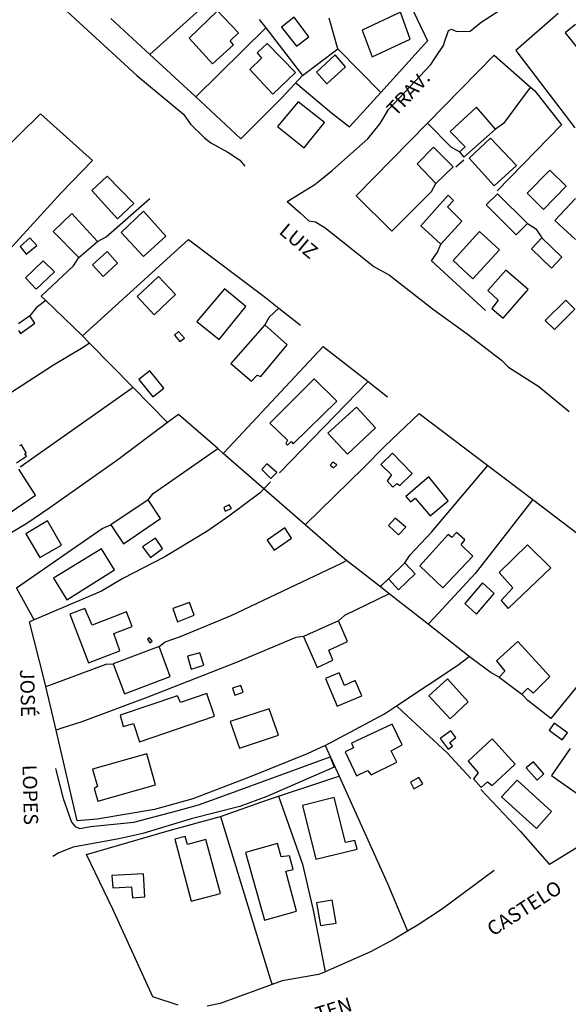
# Model space of a CAD drawing. Units: millimetres. Extents: x 183126 to 184092, y 1670957 to 1672067.
# Drawn here: x 183205 to 183301, y 1671611 to 1671784 of the extents above; entities that cross this region are included whole.
import ezdxf
from ezdxf.enums import TextEntityAlignment as Align

# ---------------------------------------------------------------- set-up
doc = ezdxf.new("R2010")
doc.units = ezdxf.units.MM
doc.header["$LTSCALE"] = 10
for name, color, linetype in [('V-EDIFICACAO', 2, 'Continuous'), ('V-LOTE', 2, 'Continuous'), ('V-NOME_DOS_LOGRADOUROS', 7, 'Continuous'), ('V-REFERENCIA', 44, 'Continuous'), ('V-VALETA', 173, 'Continuous')]:
    doc.layers.add(name, color=color, linetype=linetype)

msp = doc.modelspace()

# ---------------------------------------------------------------- linework, layer by layer
at = {"layer": 'V-EDIFICACAO'}
for p, q in [((183239.51, 1671785.74), (183234.53, 1671780.97)), ((183243.21, 1671781.88), (183239.51, 1671785.74)), ((183271.66, 1671785.53), (183264.96, 1671782.39)), ((183273.38, 1671780.76), (183271.66, 1671785.53)), ((183252.97, 1671784.63), (183250.77, 1671782.91)), ((183255.59, 1671781.19), (183252.97, 1671784.63)), ((183302.48, 1671783.34), (183300.63, 1671781.88)), ((183241.75, 1671780.46), (183243.21, 1671781.88)), ((183250.77, 1671782.91), (183253.4, 1671779.55)), ((183264.96, 1671782.39), (183266.72, 1671777.66)), ((183264.96, 1671782.39), (183264.96, 1671782.39)), ((183300.63, 1671781.88), (183303.34, 1671778.57)), ((183300.63, 1671781.88), (183300.63, 1671781.88)), ((183234.53, 1671780.97), (183238.65, 1671776.42)), ((183238.65, 1671776.42), (183242.35, 1671779.77)), ((183242.35, 1671779.77), (183241.75, 1671780.46)), ((183248.24, 1671780.03), (183246.48, 1671778.35)), ((183253.22, 1671774.91), (183248.24, 1671780.03)), ((183248.24, 1671780.03), (183248.24, 1671780.03)), ((183253.4, 1671779.55), (183255.59, 1671781.19)), ((183266.72, 1671777.66), (183273.38, 1671780.76)), ((183246.48, 1671778.35), (183247.25, 1671777.41)), ((183260.19, 1671778.01), (183256.92, 1671775)), ((183261.99, 1671775.94), (183260.19, 1671778.01)), ((183247.25, 1671777.41), (183245.19, 1671775.47)), ((183245.19, 1671775.47), (183249.27, 1671771.09)), ((183249.27, 1671771.09), (183253.22, 1671774.91)), ((183256.92, 1671775), (183258.73, 1671772.94)), ((183256.92, 1671775), (183256.92, 1671775)), ((183258.73, 1671772.94), (183261.99, 1671775.94)), ((183253.7, 1671769.75), (183250.04, 1671765.41)), ((183258.3, 1671766.1), (183253.7, 1671769.75)), ((183253.7, 1671769.75), (183253.7, 1671769.75)), ((183285.07, 1671768.81), (183280.43, 1671764.55)), ((183288.38, 1671764.98), (183285.07, 1671768.81)), ((183254.77, 1671761.67), (183258.3, 1671766.1)), ((183250.04, 1671765.41), (183254.77, 1671761.67)), ((183280.43, 1671764.55), (183283.05, 1671761.85)), ((183280.43, 1671764.55), (183280.43, 1671764.55)), ((183282.8, 1671760.04), (183288.38, 1671764.98)), ((183287.52, 1671763.39), (183283.74, 1671759.83)), ((183292.08, 1671758.58), (183287.52, 1671763.39)), ((183287.52, 1671763.39), (183287.52, 1671763.39)), ((183277.51, 1671761.8), (183274.63, 1671758.88)), ((183280.95, 1671758.32), (183277.51, 1671761.8)), ((183277.51, 1671761.8), (183277.51, 1671761.8)), ((183283.05, 1671761.85), (183282.07, 1671760.94)), ((183282.07, 1671760.94), (183282.8, 1671760.04)), ((183283.74, 1671759.83), (183288.17, 1671754.97)), ((183274.63, 1671758.88), (183277.9, 1671755.4)), ((183277.9, 1671755.4), (183280.95, 1671758.32)), ((183288.17, 1671754.97), (183292.08, 1671758.58)), ((183297.97, 1671757.76), (183293.93, 1671753.68)), ((183300.81, 1671754.93), (183297.97, 1671757.76)), ((183220.13, 1671756.69), (183217.42, 1671754.15)), ((183220.13, 1671756.69), (183220.13, 1671756.69)), ((183224.81, 1671751.87), (183220.13, 1671756.69)), ((183220.13, 1671756.69), (183220.13, 1671756.69)), ((183220.13, 1671756.69), (183220.13, 1671756.69)), ((183217.42, 1671754.15), (183221.93, 1671749.21)), ((183296.85, 1671750.84), (183300.81, 1671754.93)), ((183280.09, 1671753.33), (183275.27, 1671747.96)), ((183279.96, 1671751.27), (183281.03, 1671752.43)), ((183281.03, 1671752.43), (183280.09, 1671753.33)), ((183288.77, 1671753.55), (183286.75, 1671751.62)), ((183294.02, 1671748.35), (183288.77, 1671753.55)), ((183288.77, 1671753.55), (183288.77, 1671753.55)), ((183293.93, 1671753.68), (183296.85, 1671750.84)), ((183293.93, 1671753.68), (183293.93, 1671753.68)), ((183302.48, 1671752.78), (183298.83, 1671748.91)), ((183221.93, 1671749.21), (183224.81, 1671751.87)), ((183226.49, 1671750.5), (183222.58, 1671746.76)), ((183230.44, 1671746.16), (183226.49, 1671750.5)), ((183282.45, 1671748.78), (183279.96, 1671751.27)), ((183279.96, 1671751.27), (183279.96, 1671751.27)), ((183286.75, 1671751.62), (183292.04, 1671746.37)), ((183213.89, 1671750.11), (183210.63, 1671746.97)), ((183218.41, 1671745.17), (183213.89, 1671750.11)), ((183278.8, 1671744.74), (183282.45, 1671748.78)), ((183298.83, 1671748.91), (183302.48, 1671745.55)), ((183298.83, 1671748.91), (183298.83, 1671748.91)), ((183210.63, 1671746.97), (183215.14, 1671742.37)), ((183210.63, 1671746.97), (183210.63, 1671746.97)), ((183275.27, 1671747.96), (183278.8, 1671744.74)), ((183285.55, 1671746.97), (183280.95, 1671741.86)), ((183289.12, 1671743.75), (183285.55, 1671746.97)), ((183285.55, 1671746.97), (183285.55, 1671746.97)), ((183292.04, 1671746.37), (183294.02, 1671748.35)), ((183206.5, 1671745.81), (183204.82, 1671744.31)), ((183207.75, 1671744.52), (183206.5, 1671745.81)), ((183206.5, 1671745.81), (183206.5, 1671745.81)), ((183215.14, 1671742.37), (183218.41, 1671745.17)), ((183222.58, 1671746.76), (183226.53, 1671742.55)), ((183222.58, 1671746.76), (183222.58, 1671746.76)), ((183226.53, 1671742.55), (183230.44, 1671746.16)), ((183296.55, 1671745.81), (183294.7, 1671743.88)), ((183296.55, 1671745.81), (183296.55, 1671745.81)), ((183300.08, 1671742.46), (183296.55, 1671745.81)), ((183296.55, 1671745.81), (183296.55, 1671745.81)), ((183296.55, 1671745.81), (183296.55, 1671745.81)), ((183204.82, 1671744.31), (183205.9, 1671742.98)), ((183205.9, 1671742.98), (183207.75, 1671744.52)), ((183220.13, 1671743.41), (183217.55, 1671741.08)), ((183221.93, 1671741.39), (183220.13, 1671743.41)), ((183284.43, 1671738.63), (183289.12, 1671743.75)), ((183294.7, 1671743.88), (183298.23, 1671740.53)), ((183208.86, 1671741.82), (183205.77, 1671738.81)), ((183210.84, 1671739.88), (183208.86, 1671741.82)), ((183208.86, 1671741.82), (183208.86, 1671741.82)), ((183280.95, 1671741.86), (183284.43, 1671738.63)), ((183298.23, 1671740.53), (183300.08, 1671742.46)), ((183217.55, 1671741.08), (183219.44, 1671739.06)), ((183217.55, 1671741.08), (183217.55, 1671741.08)), ((183219.44, 1671739.06), (183221.93, 1671741.39)), ((183290.19, 1671740.18), (183287.05, 1671736.57)), ((183294.14, 1671736.74), (183290.19, 1671740.18)), ((183290.19, 1671740.18), (183290.19, 1671740.18)), ((183205.77, 1671738.81), (183207.66, 1671736.79)), ((183207.66, 1671736.79), (183210.84, 1671739.88)), ((183229.15, 1671739.02), (183225.37, 1671735.5)), ((183232.12, 1671735.88), (183229.15, 1671739.02)), ((183240.76, 1671736.87), (183235.9, 1671731.11)), ((183244.5, 1671733.78), (183240.76, 1671736.87)), ((183287.05, 1671736.57), (183288.86, 1671734.89)), ((183289.72, 1671731.71), (183294.14, 1671736.74)), ((183225.37, 1671735.5), (183228.38, 1671732.32)), ((183225.37, 1671735.5), (183225.37, 1671735.5)), ((183228.38, 1671732.32), (183232.12, 1671735.88)), ((183288.86, 1671734.89), (183287.74, 1671733.39)), ((183300.76, 1671734.85), (183297.15, 1671731.28)), ((183302.31, 1671733.3), (183300.76, 1671734.85)), ((183239.81, 1671727.97), (183244.5, 1671733.78)), ((183287.74, 1671733.39), (183289.72, 1671731.71)), ((183298.79, 1671729.69), (183302.31, 1671733.3)), ((183206.5, 1671732.1), (183204.52, 1671730.73)), ((183207.4, 1671730.81), (183206.5, 1671732.1)), ((183297.15, 1671731.28), (183298.79, 1671729.69)), ((183297.15, 1671731.28), (183297.15, 1671731.28)), ((183204.52, 1671729.52), (183204.87, 1671729.01)), ((183204.87, 1671729.01), (183207.4, 1671730.81)), ((183235.9, 1671731.11), (183239.81, 1671727.97)), ((183235.9, 1671731.11), (183235.9, 1671731.11)), ((183247.81, 1671730.51), (183241.88, 1671723.76)), ((183251.76, 1671727.03), (183247.81, 1671730.51)), ((183232.68, 1671729.39), (183231.95, 1671728.75)), ((183231.95, 1671728.75), (183232.89, 1671727.59)), ((183233.71, 1671728.19), (183232.68, 1671729.39)), ((183232.68, 1671729.39), (183232.68, 1671729.39)), ((183232.89, 1671727.59), (183233.71, 1671728.19)), ((183247.12, 1671721.48), (183251.76, 1671727.03)), ((183241.88, 1671723.76), (183245.49, 1671720.62)), ((183241.88, 1671723.76), (183241.88, 1671723.76)), ((183227.61, 1671722.47), (183225.67, 1671720.93)), ((183225.67, 1671720.93), (183228.12, 1671717.87)), ((183230.06, 1671719.38), (183227.61, 1671722.47)), ((183227.61, 1671722.47), (183227.61, 1671722.47)), ((183245.49, 1671720.62), (183246.48, 1671721.7)), ((183246.48, 1671721.7), (183247.12, 1671721.48)), ((183256.53, 1671721.05), (183248.71, 1671713.27)), ((183260.49, 1671717.14), (183256.53, 1671721.05)), ((183228.12, 1671717.87), (183230.06, 1671719.38)), ((183252.84, 1671709.62), (183260.49, 1671717.14)), ((183263.93, 1671716.07), (183258.9, 1671711.51)), ((183267.28, 1671712.41), (183263.93, 1671716.07)), ((183248.71, 1671713.27), (183251.81, 1671710.27)), ((183248.71, 1671713.27), (183248.71, 1671713.27)), ((183262.38, 1671707.82), (183267.28, 1671712.41)), ((183258.9, 1671711.51), (183262.38, 1671707.82)), ((183258.9, 1671711.51), (183258.9, 1671711.51)), ((183205.05, 1671709.46), (183204.73, 1671709.28)), ((183205.89, 1671708.03), (183205.05, 1671709.46)), ((183251.81, 1671710.27), (183251.5, 1671709.66)), ((183251.5, 1671709.66), (183251.85, 1671709.36)), ((183251.85, 1671709.36), (183252.45, 1671710.01)), ((183252.45, 1671710.01), (183252.84, 1671709.62)), ((183204.2, 1671706.28), (183205.91, 1671707.44)), ((183205.64, 1671707.85), (183205.89, 1671708.03)), ((183205.91, 1671707.44), (183205.64, 1671707.85)), ((183270.29, 1671707.99), (183268.23, 1671705.97)), ((183273.73, 1671704.42), (183270.29, 1671707.99)), ((183248.19, 1671706.1), (183247.29, 1671705.11)), ((183249.96, 1671704.55), (183248.19, 1671706.1)), ((183248.19, 1671706.1), (183248.19, 1671706.1)), ((183259.8, 1671706.4), (183259.33, 1671705.88)), ((183259.33, 1671705.88), (183259.89, 1671705.37)), ((183260.49, 1671705.92), (183259.8, 1671706.4)), ((183259.8, 1671706.4), (183259.8, 1671706.4)), ((183259.89, 1671705.37), (183260.49, 1671705.92)), ((183268.23, 1671705.97), (183270.12, 1671704.16)), ((183268.23, 1671705.97), (183268.23, 1671705.97)), ((183207.54, 1671700.58), (183204.61, 1671705.15)), ((183247.29, 1671705.11), (183248.88, 1671703.52)), ((183248.88, 1671703.52), (183249.96, 1671704.55)), ((183270.12, 1671704.16), (183269.34, 1671703.09)), ((183271.58, 1671702.31), (183273.73, 1671704.42)), ((183276.65, 1671703.82), (183272.65, 1671700.34)), ((183280.09, 1671699.61), (183276.65, 1671703.82)), ((183269.34, 1671703.09), (183270.37, 1671702.01)), ((183270.37, 1671702.01), (183271.02, 1671702.61)), ((183271.02, 1671702.61), (183271.58, 1671702.31)), ((183203.04, 1671697.53), (183207.54, 1671700.58)), ((183272.65, 1671700.34), (183273.47, 1671699.43)), ((183272.65, 1671700.34), (183272.65, 1671700.34)), ((183273.47, 1671699.43), (183274.29, 1671700.08)), ((183274.29, 1671700.08), (183276.91, 1671696.94)), ((183227.3, 1671699.78), (183220.77, 1671695.39)), ((183229.5, 1671696.47), (183227.3, 1671699.78)), ((183241.58, 1671698.87), (183240.63, 1671698.44)), ((183240.63, 1671698.44), (183240.89, 1671697.76)), ((183241.96, 1671698.23), (183241.58, 1671698.87)), ((183241.58, 1671698.87), (183241.58, 1671698.87)), ((183276.91, 1671696.94), (183280.09, 1671699.61)), ((183240.89, 1671697.76), (183241.96, 1671698.23)), ((183209.6, 1671696.08), (183205.81, 1671693.8)), ((183212.09, 1671691.78), (183209.6, 1671696.08)), ((183220.77, 1671695.39), (183220.77, 1671695.39)), ((183220.77, 1671695.39), (183222.96, 1671692)), ((183220.77, 1671695.39), (183220.77, 1671695.39)), ((183220.77, 1671695.39), (183220.77, 1671695.39)), ((183222.96, 1671692), (183229.5, 1671696.47)), ((183270.76, 1671696.55), (183269.56, 1671695.22)), ((183269.56, 1671695.22), (183271.32, 1671693.59)), ((183272.65, 1671694.96), (183270.76, 1671696.55)), ((183270.76, 1671696.55), (183270.76, 1671696.55)), ((183271.32, 1671693.59), (183272.65, 1671694.96)), ((183205.81, 1671693.8), (183208.26, 1671689.59)), ((183205.81, 1671693.8), (183205.81, 1671693.8)), ((183251.33, 1671694.83), (183248.24, 1671692.68)), ((183252.54, 1671693.03), (183251.33, 1671694.83)), ((183280.09, 1671693.67), (183275.06, 1671688.13)), ((183280.73, 1671693.16), (183280.09, 1671693.67)), ((183281.55, 1671694.02), (183280.73, 1671693.16)), ((183282.97, 1671692.73), (183281.55, 1671694.02)), ((183208.26, 1671689.59), (183212.09, 1671691.78)), ((183228.64, 1671693.03), (183226.32, 1671691.52)), ((183226.32, 1671691.52), (183227.73, 1671689.59)), ((183226.32, 1671691.52), (183226.32, 1671691.52)), ((183229.84, 1671691.18), (183228.64, 1671693.03)), ((183248.24, 1671692.68), (183249.48, 1671690.88)), ((183248.24, 1671692.68), (183248.24, 1671692.68)), ((183249.48, 1671690.88), (183252.54, 1671693.03)), ((183282.37, 1671691.83), (183282.97, 1671692.73)), ((183284.43, 1671689.85), (183282.37, 1671691.83)), ((183294.02, 1671691.87), (183289.03, 1671686.97)), ((183298.14, 1671687.78), (183294.02, 1671691.87)), ((183294.02, 1671691.87), (183294.02, 1671691.87)), ((183219.14, 1671691.14), (183210.67, 1671685.98)), ((183221.42, 1671687.44), (183219.14, 1671691.14)), ((183227.73, 1671689.59), (183229.84, 1671691.18)), ((183279.14, 1671684.3), (183284.43, 1671689.85)), ((183272.44, 1671688.69), (183269.6, 1671685.85)), ((183274.24, 1671686.75), (183272.44, 1671688.69)), ((183275.06, 1671688.13), (183279.14, 1671684.3)), ((183275.06, 1671688.13), (183275.06, 1671688.13)), ((183213.03, 1671682.2), (183221.42, 1671687.44)), ((183271.36, 1671683.92), (183274.24, 1671686.75)), ((183289.03, 1671686.97), (183291.44, 1671684.26)), ((183290.62, 1671680.65), (183298.14, 1671687.78)), ((183210.67, 1671685.98), (183213.03, 1671682.2)), ((183210.67, 1671685.98), (183210.67, 1671685.98)), ((183269.6, 1671685.85), (183269.6, 1671685.85)), ((183269.6, 1671685.85), (183271.36, 1671683.92)), ((183269.6, 1671685.85), (183269.6, 1671685.85)), ((183269.6, 1671685.85), (183269.6, 1671685.85)), ((183286.11, 1671685.16), (183282.97, 1671681.55)), ((183288.17, 1671683.27), (183286.11, 1671685.16)), ((183285.03, 1671679.66), (183288.17, 1671683.27)), ((183291.44, 1671684.26), (183289.37, 1671682.07)), ((183234.61, 1671681.72), (183231.69, 1671680.65)), ((183235.39, 1671679.45), (183234.61, 1671681.72)), ((183282.97, 1671681.55), (183285.03, 1671679.66)), ((183282.97, 1671681.55), (183282.97, 1671681.55)), ((183289.37, 1671682.07), (183290.62, 1671680.65)), ((183216.21, 1671680.65), (183213.55, 1671679.66)), ((183213.55, 1671679.66), (183216.86, 1671671.11)), ((183217.5, 1671677.73), (183216.21, 1671680.65)), ((183223.52, 1671680.09), (183217.5, 1671677.73)), ((183224.51, 1671677.51), (183223.52, 1671680.09)), ((183231.69, 1671680.65), (183232.51, 1671678.33)), ((183231.69, 1671680.65), (183231.69, 1671680.65)), ((183232.51, 1671678.33), (183235.39, 1671679.45)), ((183217.5, 1671677.73), (183217.5, 1671677.73)), ((183260.79, 1671678.46), (183254.635, 1671675.748)), ((183262.38, 1671674.85), (183260.79, 1671678.46)), ((183221.29, 1671676.27), (183224.51, 1671677.51)), ((183222.36, 1671673.21), (183221.29, 1671676.27)), ((183227.56, 1671675.49), (183227.22, 1671675.23)), ((183227.22, 1671675.23), (183227.61, 1671674.63)), ((183228.04, 1671674.89), (183227.56, 1671675.49)), ((183227.56, 1671675.49), (183227.56, 1671675.49)), ((183227.61, 1671674.63), (183228.04, 1671674.89)), ((183254.64, 1671675.75), (183254.635, 1671675.748)), ((183254.635, 1671675.748), (183254.64, 1671675.75)), ((183254.635, 1671675.748), (183257.05, 1671670.29)), ((183254.64, 1671675.75), (183254.64, 1671675.75)), ((183259.07, 1671673.3), (183262.38, 1671674.85)), ((183292.3, 1671674.85), (183288.56, 1671671.45)), ((183297.97, 1671668.66), (183292.3, 1671674.85)), ((183292.3, 1671674.85), (183292.3, 1671674.85)), ((183216.86, 1671671.11), (183222.36, 1671673.21)), ((183229.24, 1671673.94), (183221.16, 1671670.94)), ((183231.22, 1671668.7), (183229.24, 1671673.94)), ((183236.42, 1671672.87), (183234.23, 1671672.27)), ((183237.11, 1671670.68), (183236.42, 1671672.87)), ((183259.8, 1671671.54), (183259.07, 1671673.3)), ((183221.16, 1671670.94), (183221.16, 1671670.94)), ((183221.16, 1671670.94), (183223.14, 1671665.65)), ((183221.16, 1671670.94), (183221.16, 1671670.94)), ((183221.16, 1671670.94), (183221.16, 1671670.94)), ((183234.23, 1671672.27), (183234.91, 1671669.99)), ((183234.23, 1671672.27), (183234.23, 1671672.27)), ((183234.91, 1671669.99), (183237.11, 1671670.68)), ((183257.05, 1671670.29), (183259.8, 1671671.54)), ((183288.56, 1671671.45), (183290.06, 1671669.65)), ((183260.92, 1671669.34), (183258.51, 1671668.36)), ((183261.82, 1671667.11), (183260.92, 1671669.34)), ((183290.06, 1671669.65), (183289.03, 1671668.57)), ((183223.14, 1671665.65), (183231.22, 1671668.7)), ((183258.51, 1671668.36), (183260.57, 1671663.5)), ((183263.71, 1671667.97), (183261.82, 1671667.11)), ((183264.87, 1671665.3), (183263.71, 1671667.97)), ((183279.96, 1671668.27), (183276.65, 1671665.3)), ((183283.57, 1671664.23), (183279.96, 1671668.27)), ((183289.03, 1671668.57), (183293.03, 1671665.56)), ((183295, 1671665.73), (183297.97, 1671668.66)), ((183237.62, 1671665.69), (183233.02, 1671664.14)), ((183239, 1671661.74), (183237.62, 1671665.69)), ((183243.64, 1671667.11), (183242.13, 1671666.64)), ((183242.13, 1671666.64), (183242.56, 1671665.39)), ((183242.13, 1671666.64), (183242.13, 1671666.64)), ((183242.56, 1671665.39), (183244.03, 1671665.91)), ((183244.03, 1671665.91), (183243.64, 1671667.11)), ((183261.82, 1671667.11), (183261.82, 1671667.11)), ((183293.03, 1671665.56), (183294.06, 1671666.64)), ((183294.06, 1671666.64), (183295, 1671665.73)), ((183232.51, 1671665.26), (183222.4, 1671661.87)), ((183233.02, 1671664.14), (183232.51, 1671665.26)), ((183260.57, 1671663.5), (183264.87, 1671665.3)), ((183276.65, 1671665.3), (183280.43, 1671661.22)), ((183276.65, 1671665.3), (183276.65, 1671665.3)), ((183280.43, 1671661.22), (183283.57, 1671664.23)), ((183248.62, 1671663.03), (183241.75, 1671660.79)), ((183250.22, 1671658.38), (183248.62, 1671663.03)), ((183222.4, 1671661.87), (183222.92, 1671659.89)), ((183222.4, 1671661.87), (183222.4, 1671661.87)), ((183222.92, 1671659.89), (183224.73, 1671660.4)), ((183224.73, 1671660.4), (183225.8, 1671657.22)), ((183225.8, 1671657.22), (183239, 1671661.74)), ((183241.75, 1671660.79), (183243.38, 1671656.06)), ((183241.75, 1671660.79), (183241.75, 1671660.79)), ((183270.2, 1671660.32), (183263.07, 1671656.97)), ((183271.96, 1671656.66), (183270.2, 1671660.32)), ((183298.7, 1671660.49), (183297.84, 1671659.24)), ((183301.02, 1671658.81), (183298.7, 1671660.49)), ((183298.7, 1671660.49), (183298.7, 1671660.49)), ((183280.56, 1671659.11), (183278.67, 1671657.78)), ((183281.42, 1671657.95), (183280.56, 1671659.11)), ((183297.84, 1671659.24), (183300.12, 1671657.57)), ((183300.12, 1671657.57), (183301.02, 1671658.81)), ((183243.38, 1671656.06), (183250.22, 1671658.38)), ((183263.07, 1671656.97), (183263.41, 1671656.15)), ((183263.07, 1671656.97), (183263.07, 1671656.97)), ((183278.67, 1671657.78), (183280.09, 1671655.89)), ((183278.67, 1671657.78), (183278.67, 1671657.78)), ((183280.35, 1671657.09), (183281.42, 1671657.95)), ((183280.82, 1671656.41), (183280.35, 1671657.09)), ((183287.83, 1671657.7), (183283.57, 1671653.78)), ((183291.82, 1671653.27), (183287.83, 1671657.7)), ((183227.09, 1671655.07), (183217.55, 1671652.41)), ((183228.64, 1671649.62), (183227.09, 1671655.07)), ((183263.41, 1671656.15), (183261.95, 1671655.46)), ((183261.95, 1671655.46), (183263.97, 1671651.21)), ((183270.07, 1671655.63), (183271.96, 1671656.66)), ((183271.02, 1671653.61), (183270.07, 1671655.63)), ((183280.09, 1671655.89), (183280.82, 1671656.41)), ((183301.49, 1671656.02), (183298.23, 1671651.29)), ((183266.55, 1671651.42), (183271.02, 1671653.61)), ((183283.57, 1671653.78), (183285.33, 1671651.76)), ((183283.57, 1671653.78), (183283.57, 1671653.78)), ((183295.09, 1671653.66), (183293.76, 1671652.62)), ((183296.9, 1671651.59), (183295.09, 1671653.66)), ((183217.55, 1671652.41), (183218.41, 1671649.36)), ((183217.55, 1671652.41), (183217.55, 1671652.41)), ((183263.97, 1671651.21), (183265.9, 1671652.15)), ((183265.9, 1671652.15), (183266.55, 1671651.42)), ((183285.33, 1671651.76), (183284.52, 1671650.69)), ((183287.78, 1671649.53), (183291.82, 1671653.27)), ((183293.76, 1671652.62), (183295.69, 1671650.47)), ((183293.76, 1671652.62), (183293.76, 1671652.62)), ((183295.69, 1671650.47), (183296.9, 1671651.59)), ((183274.93, 1671650.95), (183273.43, 1671650.13)), ((183273.43, 1671650.13), (183274.03, 1671648.93)), ((183273.43, 1671650.13), (183273.43, 1671650.13)), ((183275.62, 1671649.79), (183274.93, 1671650.95)), ((183284.52, 1671650.69), (183285.89, 1671649.19)), ((183285.89, 1671649.19), (183286.97, 1671650.17)), ((183286.97, 1671650.17), (183287.78, 1671649.53)), ((183292.21, 1671650.47), (183289.46, 1671647.55)), ((183298.23, 1671644.93), (183292.21, 1671650.47)), ((183298.23, 1671651.29), (183305.15, 1671646.39)), ((183218.41, 1671649.36), (183217.85, 1671649.01)), ((183217.85, 1671649.01), (183218.49, 1671646.78)), ((183218.49, 1671646.78), (183228.64, 1671649.62)), ((183274.03, 1671648.93), (183275.62, 1671649.79)), ((183260.02, 1671647.42), (183254.43, 1671646)), ((183262.04, 1671639.51), (183260.02, 1671647.42)), ((183289.46, 1671647.55), (183295.61, 1671641.96)), ((183289.46, 1671647.55), (183289.46, 1671647.55)), ((183254.43, 1671646), (183256.83, 1671636.55)), ((183254.43, 1671646), (183254.43, 1671646)), ((183295.61, 1671641.96), (183298.23, 1671644.93)), ((183233.84, 1671640.55), (183232.03, 1671640.07)), ((183232.03, 1671640.07), (183234.91, 1671629.2)), ((183234.23, 1671639.17), (183233.84, 1671640.55)), ((183237.49, 1671640.03), (183234.23, 1671639.17)), ((183240.03, 1671630.53), (183237.49, 1671640.03)), ((183263.67, 1671639.86), (183262.04, 1671639.51)), ((183264.06, 1671638.31), (183263.67, 1671639.86)), ((183234.23, 1671639.17), (183234.23, 1671639.17)), ((183250.09, 1671639.34), (183244.41, 1671637.71)), ((183250.73, 1671636.98), (183250.09, 1671639.34)), ((183256.83, 1671636.55), (183264.06, 1671638.31)), ((183244.41, 1671637.71), (183247.76, 1671625.85)), ((183252.19, 1671637.15), (183250.73, 1671636.98)), ((183250.73, 1671636.98), (183250.73, 1671636.98)), ((183252.79, 1671634.74), (183252.19, 1671637.15)), ((183251.55, 1671634.44), (183252.79, 1671634.74)), ((183253.4, 1671627.44), (183251.55, 1671634.44)), ((183226.53, 1671634.01), (183220.94, 1671633.67)), ((183220.94, 1671633.67), (183221.12, 1671631.52)), ((183220.94, 1671633.67), (183220.94, 1671633.67)), ((183226.75, 1671629.93), (183226.53, 1671634.01)), ((183221.12, 1671631.52), (183224.42, 1671631.69)), ((183224.42, 1671631.69), (183224.55, 1671629.76)), ((183224.55, 1671629.76), (183226.75, 1671629.93)), ((183234.91, 1671629.2), (183240.03, 1671630.53)), ((183259.67, 1671629.33), (183256.92, 1671628.9)), ((183260.4, 1671625.33), (183259.67, 1671629.33)), ((183247.76, 1671625.85), (183253.4, 1671627.44)), ((183256.92, 1671628.9), (183257.65, 1671624.9)), ((183256.92, 1671628.9), (183256.92, 1671628.9)), ((183257.65, 1671624.9), (183260.4, 1671625.33))]:
    msp.add_line(p, q, dxfattribs=at)
at = {"layer": 'V-LOTE'}
for p, q in [((183227.6, 1671778.11), (183241.63, 1671790.74)), ((183272.55, 1671788.73), (183276.43, 1671780.47)), ((183299.41, 1671785.32), (183291.96, 1671778.78)), ((183227.6, 1671778.11), (183220.78, 1671784.42)), ((183246.85, 1671784.26), (183248.02, 1671782.75)), ((183259.08, 1671784.55), (183260.64, 1671779.16)), ((183235.69, 1671770.62), (183248.02, 1671782.75)), ((183248.02, 1671782.75), (183254.47, 1671774.4)), ((183276.43, 1671780.47), (183268.21, 1671771.42)), ((183235.69, 1671770.62), (183227.6, 1671778.11)), ((183254.47, 1671774.4), (183260.7, 1671779.1)), ((183260.64, 1671779.16), (183260.7, 1671779.1)), ((183260.7, 1671779.1), (183268.21, 1671771.42)), ((183291.96, 1671778.78), (183302.31, 1671765.16)), ((183288.14, 1671777.94), (183276.45, 1671766.01)), ((183288.14, 1671777.94), (183294.54, 1671772.36)), ((183250.82, 1671770.49), (183254.47, 1671774.4)), ((183253.28, 1671773.12), (183259.54, 1671767.84)), ((183268.21, 1671771.42), (183262.71, 1671765.37)), ((183293.79, 1671771.34), (183289.79, 1671765.97)), ((183294.54, 1671772.36), (183293.79, 1671771.34)), ((183294.54, 1671772.36), (183295.33, 1671771.67)), ((183295.33, 1671771.67), (183299.98, 1671765.69)), ((183243.64, 1671763.27), (183235.69, 1671770.62)), ((183243.64, 1671763.27), (183250.82, 1671770.49)), ((183208.42, 1671767.66), (183192.77, 1671752.29)), ((183208.42, 1671767.66), (183217.56, 1671759.43)), ((183259.54, 1671767.84), (183262.71, 1671765.37)), ((183276.45, 1671766.01), (183263.91, 1671753.22)), ((183280.57, 1671761.78), (183276.45, 1671766.01)), ((183289.79, 1671765.97), (183288.38, 1671764.98)), ((183299.98, 1671765.69), (183288.71, 1671754.1)), ((183282.07, 1671760.94), (183280.57, 1671761.78)), ((183212.03, 1671753.74), (183217.56, 1671759.43)), ((183281.44, 1671758.33), (183282.82, 1671759.56)), ((183270.17, 1671747.02), (183277.14, 1671753.96)), ((183277.14, 1671753.96), (183277.9, 1671755.4)), ((183201.1, 1671741.77), (183212.03, 1671753.74)), ((183219.96, 1671746.04), (183227.62, 1671752.73)), ((183263.91, 1671753.22), (183270.17, 1671747.02)), ((183294.02, 1671748.35), (183295.4, 1671747.47)), ((183295.4, 1671747.47), (183295.62, 1671747.26)), ((183295.62, 1671747.26), (183296.55, 1671745.81)), ((183234.41, 1671745.53), (183215.78, 1671728.58)), ((183218.41, 1671745.17), (183219.96, 1671746.04)), ((183234.41, 1671745.53), (183247.93, 1671735.32)), ((183278.18, 1671743.29), (183278.8, 1671744.74)), ((183214.22, 1671740.9), (183215.14, 1671742.37)), ((183277.12, 1671741.78), (183278.18, 1671743.29)), ((183277.12, 1671741.78), (183286.65, 1671733.05)), ((183208.5, 1671735.6), (183214.22, 1671740.9)), ((183209.33, 1671734.8), (183207.66, 1671733.51)), ((183209.33, 1671734.8), (183208.5, 1671735.6)), ((183215.78, 1671728.58), (183209.33, 1671734.8)), ((183247.93, 1671735.32), (183250.29, 1671733.46)), ((183207.66, 1671733.51), (183206.5, 1671732.1)), ((183250.29, 1671733.46), (183248.59, 1671731.9)), ((183250.29, 1671733.46), (183254.08, 1671730.47)), ((183248.59, 1671731.9), (183247.81, 1671730.51)), ((183217.04, 1671727.29), (183215.78, 1671728.58)), ((183215.88, 1671726.58), (183210.7, 1671723.44)), ((183217.04, 1671727.29), (183215.88, 1671726.58)), ((183224.67, 1671719.52), (183217.04, 1671727.29)), ((183258.07, 1671726.74), (183241.5, 1671708.99)), ((183258.07, 1671726.74), (183266.01, 1671720.55)), ((183210.7, 1671723.44), (183199.82, 1671716.39)), ((183224.67, 1671719.52), (183223.67, 1671718.81)), ((183230.74, 1671713.34), (183224.67, 1671719.52)), ((183266.01, 1671720.55), (183250.42, 1671704.52)), ((183266.01, 1671720.55), (183269.42, 1671717.88)), ((183223.67, 1671718.81), (183204.82, 1671705.51)), ((183232.68, 1671714.78), (183230.74, 1671713.34)), ((183239.56, 1671708.77), (183232.68, 1671714.78)), ((183274.96, 1671714.96), (183268.91, 1671709.18)), ((183274.96, 1671714.96), (183287.05, 1671705.8)), ((183230.74, 1671713.34), (183221.97, 1671706.79)), ((183228.18, 1671700.9), (183239.56, 1671708.77)), ((183240.52, 1671707.93), (183239.56, 1671708.77)), ((183241.5, 1671708.99), (183240.52, 1671707.93)), ((183268.91, 1671709.18), (183265.26, 1671705.42)), ((183247.68, 1671701.68), (183240.52, 1671707.93)), ((183221.97, 1671706.79), (183210.05, 1671698.33)), ((183265.26, 1671705.42), (183254.93, 1671695.36)), ((183277.11, 1671694.08), (183287.05, 1671705.8)), ((183287.05, 1671705.8), (183294.98, 1671699.8)), ((183248.83, 1671702.93), (183247.68, 1671701.68)), ((183227.3, 1671699.78), (183228.18, 1671700.9)), ((183247.04, 1671700.99), (183241.5, 1671696.9)), ((183247.68, 1671701.68), (183247.04, 1671700.99)), ((183254.93, 1671695.36), (183247.68, 1671701.68)), ((183210.05, 1671698.33), (183205.99, 1671695.57)), ((183294.98, 1671699.8), (183284.8, 1671686.78)), ((183294.98, 1671699.8), (183304.06, 1671692.92)), ((183241.5, 1671696.9), (183237.79, 1671694.29)), ((183205.99, 1671695.57), (183200.72, 1671692.46)), ((183219.26, 1671694.69), (183220.77, 1671695.39)), ((183261.19, 1671689.89), (183254.93, 1671695.36)), ((183204.18, 1671684.3), (183219.26, 1671694.69)), ((183237.79, 1671694.29), (183230.27, 1671689.75)), ((183273.37, 1671690.1), (183277.11, 1671694.08)), ((183230.27, 1671689.75), (183222.85, 1671685.91)), ((183262.22, 1671689.08), (183261.19, 1671689.89)), ((183272.44, 1671688.69), (183273.37, 1671690.1)), ((183241.93, 1671679.4), (183261.2, 1671688.59)), ((183261.2, 1671688.59), (183262.22, 1671689.08)), ((183268.15, 1671684.44), (183262.22, 1671689.08)), ((183284.8, 1671686.78), (183277.52, 1671678.92)), ((183222.85, 1671685.91), (183219.14, 1671683.71)), ((183268.15, 1671684.44), (183268.42, 1671684.75)), ((183268.42, 1671684.75), (183269.6, 1671685.85)), ((183207.3, 1671678.65), (183204.18, 1671684.3)), ((183219.14, 1671683.71), (183207.3, 1671678.65)), ((183269.68, 1671683.24), (183261.84, 1671679.44)), ((183269.68, 1671683.24), (183268.15, 1671684.44)), ((183276.54, 1671677.87), (183269.68, 1671683.24)), ((183232.99, 1671675.75), (183241.93, 1671679.4)), ((183261.84, 1671679.44), (183260.79, 1671678.46)), ((183207.3, 1671678.65), (183206.44, 1671678.28)), ((183209, 1671668.4), (183206.44, 1671678.28)), ((183277.52, 1671678.92), (183276.54, 1671677.87)), ((183283.74, 1671672.22), (183276.54, 1671677.87)), ((183229.24, 1671673.94), (183230.31, 1671674.78)), ((183230.31, 1671674.78), (183232.99, 1671675.75)), ((183253.27, 1671675.53), (183242.69, 1671671.1)), ((183254.64, 1671675.75), (183253.27, 1671675.53)), ((183210.35, 1671667.3), (183219.93, 1671670.88)), ((183219.93, 1671670.88), (183221.16, 1671670.94)), ((183242.69, 1671671.1), (183227.25, 1671665.06)), ((183270.98, 1671663.52), (183281.74, 1671670.67)), ((183281.74, 1671670.67), (183283.74, 1671672.22)), ((183284.31, 1671671.78), (183283.74, 1671672.22)), ((183287.65, 1671669.33), (183284.31, 1671671.78)), ((183289.03, 1671668.57), (183287.65, 1671669.33)), ((183209.35, 1671666.93), (183209, 1671668.4)), ((183209.35, 1671666.93), (183210.35, 1671667.3)), ((183303.27, 1671667.64), (183298.13, 1671661.33)), ((183211.13, 1671659.27), (183209.35, 1671666.93)), ((183294.07, 1671664.45), (183293.03, 1671665.56)), ((183227.25, 1671665.06), (183215.67, 1671660.72)), ((183298.13, 1671661.33), (183294.07, 1671664.45)), ((183258.46, 1671656.54), (183268.86, 1671662.11)), ((183268.86, 1671662.11), (183270.98, 1671663.52)), ((183270.98, 1671663.52), (183272.03, 1671662.55)), ((183272.03, 1671662.55), (183279.88, 1671655.29)), ((183215.67, 1671660.72), (183212.16, 1671659.6)), ((183212.16, 1671659.6), (183211.13, 1671659.27)), ((183214.85, 1671643.28), (183211.13, 1671659.27)), ((183255.27, 1671655.08), (183245.28, 1671651.03)), ((183258.46, 1671656.54), (183255.27, 1671655.08)), ((183258.46, 1671656.54), (183260.88, 1671651.18)), ((183279.88, 1671655.29), (183284.05, 1671650.77)), ((183245.28, 1671651.03), (183235.19, 1671647.2)), ((183248.3, 1671647), (183259.78, 1671650.82)), ((183259.78, 1671650.82), (183260.88, 1671651.18)), ((183260.88, 1671651.18), (183269.38, 1671632.3)), ((183285.83, 1671648.8), (183292.81, 1671641.44)), ((183235.19, 1671647.2), (183228.45, 1671645.31)), ((183240.05, 1671644.08), (183248.3, 1671647)), ((183250.25, 1671647.63), (183254.47, 1671635.66)), ((183316.77, 1671647.15), (183297.86, 1671635.65)), ((183228.45, 1671645.31), (183218.38, 1671643.59)), ((183218.38, 1671643.59), (183214.85, 1671643.28)), ((183231.01, 1671641.62), (183239.79, 1671643.99)), ((183239.79, 1671643.99), (183240.05, 1671644.08)), ((183240.05, 1671644.08), (183248.78, 1671615.54)), ((183216.51, 1671637.36), (183231.01, 1671641.62)), ((183292.81, 1671641.44), (183297.86, 1671635.65)), ((183221.09, 1671627.78), (183216.51, 1671637.36)), ((183254.47, 1671635.66), (183256.31, 1671627.58)), ((183288.15, 1671634.54), (183279.05, 1671627.85)), ((183269.38, 1671632.3), (183272.51, 1671624.9)), ((183228.14, 1671612.34), (183221.09, 1671627.78)), ((183256.31, 1671627.58), (183258.45, 1671616.72)), ((183279.05, 1671627.85), (183274.78, 1671624.99)), ((183272.93, 1671623.9), (183270.56, 1671622.49)), ((183272.51, 1671624.9), (183272.93, 1671623.9)), ((183274.78, 1671624.99), (183272.93, 1671623.9)), ((183270.56, 1671622.49), (183266.42, 1671620.27)), ((183266.42, 1671620.27), (183258.45, 1671616.72)), ((183248.78, 1671615.54), (183249.1, 1671614.51)), ((183257.25, 1671616.28), (183250.9, 1671615.16)), ((183258.2, 1671616.61), (183257.25, 1671616.28)), ((183258.45, 1671616.72), (183258.2, 1671616.61)), ((183249.1, 1671614.51), (183239.97, 1671611.2)), ((183250.9, 1671615.16), (183249.1, 1671614.51)), ((183232.58, 1671610.86), (183228.14, 1671612.34)), ((183239.97, 1671611.2), (183237.72, 1671610.71))]:
    msp.add_line(p, q, dxfattribs=at)
at = {"layer": 'V-REFERENCIA'}
for p, q in [((183239.95, 1671647.45), (183259.31, 1671654.55)), ((183259.31, 1671654.55), (183260.05, 1671652.77)), ((183211.05, 1671652.5), (183212.4, 1671647.24)), ((183260.05, 1671652.77), (183248.16, 1671647.59)), ((183212.4, 1671647.24), (183213.83, 1671643.05)), ((183236.17, 1671646.12), (183239.95, 1671647.45)), ((183248.16, 1671647.59), (183243.43, 1671645.83)), ((183224.82, 1671643.08), (183232.39, 1671645.07)), ((183232.39, 1671645.07), (183236.17, 1671646.12)), ((183243.43, 1671645.83), (183234.89, 1671643.66)), ((183213.83, 1671643.05), (183214.47, 1671642.33)), ((183217.18, 1671642.28), (183224.82, 1671643.08)), ((183234.89, 1671643.66), (183226.41, 1671641.1)), ((183214.47, 1671642.33), (183215.29, 1671641.93)), ((183215.29, 1671641.93), (183217.18, 1671642.28)), ((183222.17, 1671640.13), (183214.14, 1671638.68)), ((183226.41, 1671641.1), (183222.17, 1671640.13)), ((183214.14, 1671638.68), (183211.64, 1671637.68)), ((183211.64, 1671637.68), (183210.54, 1671637.02))]:
    msp.add_line(p, q, dxfattribs=at)
at = {"layer": 'V-VALETA'}
for p, q in [((183285.87, 1671783.79), (183293.85, 1671788.92)), ((183213.07, 1671785.66), (183225.34, 1671774.37)), ((183283.95, 1671782.2), (183285.87, 1671783.79)), ((183279.42, 1671780.28), (183280.11, 1671782.33)), ((183280.11, 1671782.33), (183280.65, 1671782.51)), ((183280.65, 1671782.51), (183281.57, 1671782.15)), ((183281.57, 1671782.15), (183283.94, 1671782.2)), ((183283.94, 1671782.2), (183283.95, 1671782.2)), ((183279.22, 1671779.67), (183279.42, 1671780.28)), ((183277.79, 1671777.47), (183279.22, 1671779.67)), ((183269.57, 1671768.43), (183277.02, 1671776.3)), ((183277.02, 1671776.3), (183277.79, 1671777.47)), ((183225.34, 1671774.37), (183233.56, 1671767.59)), ((183268.28, 1671766.25), (183269.57, 1671768.43)), ((183233.56, 1671767.59), (183234.76, 1671765.83)), ((183265.94, 1671763.25), (183268.09, 1671765.93)), ((183268.09, 1671765.93), (183268.28, 1671766.25)), ((183234.76, 1671765.83), (183237.24, 1671763.45)), ((183237.24, 1671763.45), (183238.34, 1671762.56)), ((183238.34, 1671762.56), (183241.35, 1671760.93)), ((183263.97, 1671761.5), (183265.94, 1671763.25)), ((183241.35, 1671760.93), (183243.4, 1671759.55)), ((183259.65, 1671757.66), (183263.97, 1671761.5)), ((183243.4, 1671759.55), (183243.46, 1671759.48)), ((183243.46, 1671759.48), (183244.33, 1671758.47)), ((183257.19, 1671755.68), (183259.65, 1671757.66)), ((183256.63, 1671755.23), (183257.19, 1671755.68)), ((183251.76, 1671752.24), (183256.63, 1671755.23)), ((183251.76, 1671752.24), (183252.09, 1671751.94)), ((183252.09, 1671751.94), (183254.03, 1671750.21)), ((183254.03, 1671750.21), (183255.57, 1671748.83)), ((183255.57, 1671748.83), (183256.72, 1671748.63)), ((183256.72, 1671748.63), (183257.68, 1671748.06)), ((183257.68, 1671748.06), (183258.41, 1671747.63)), ((183258.41, 1671747.63), (183266.99, 1671740.79)), ((183266.99, 1671740.79), (183269.78, 1671739.26)), ((183269.78, 1671739.26), (183277.47, 1671733.26)), ((183277.47, 1671733.26), (183283.42, 1671728.96)), ((183283.42, 1671728.96), (183289.45, 1671724.32)), ((183289.45, 1671724.32), (183290.65, 1671723.07)), ((183290.65, 1671723.07), (183295.99, 1671719.68)), ((183295.99, 1671719.68), (183301.36, 1671715.31))]:
    msp.add_line(p, q, dxfattribs=at)

# ---------------------------------------------------------------- texts
at = {"layer": 'V-NOME_DOS_LOGRADOUROS'}
for s, height, rotation, p in [('TRAV.', 2.5, 47, (183271.41, 1671766.53)), ('LUIZ', 2.5, 320, (183249.66, 1671746.11)), ('JOSÉ           LOPES', 2.50002, 271.5074, (183204, 1671669.906)), ('CASTELO', 2.5, 32.62243, (183288.352, 1671622.267)), ('R.      TEN  ', 2.50002, 17.31078, (183250.07, 1671604.987))]:
    msp.add_text(s, height=height, rotation=rotation, dxfattribs=at).set_placement(p, align=Align.BOTTOM_LEFT)

doc.saveas('drawing.dxf')
